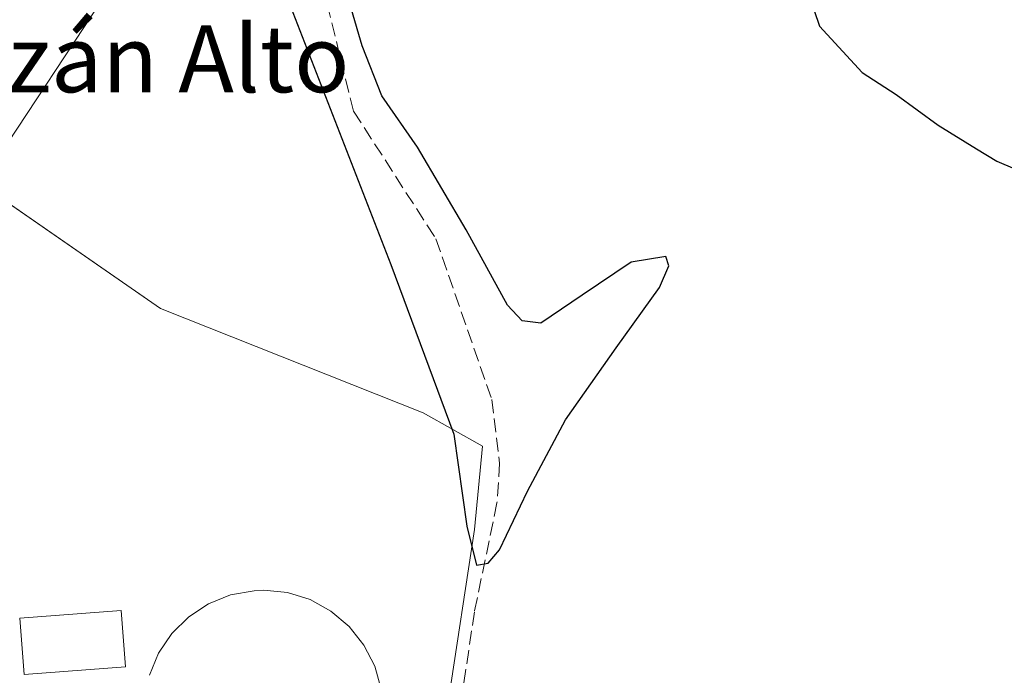
# Model space of a CAD drawing. Units: metres. Extents: x 629530 to 632986, y 4641707 to 4644091.
# Drawn here: x 630884 to 631002, y 4642989 to 4643067 of the extents above; entities that cross this region are included whole.
import ezdxf
from ezdxf.enums import TextEntityAlignment as Align

# ---------------------------------------------------------------- set-up
doc = ezdxf.new("R2010")
doc.units = ezdxf.units.M
doc.header["$MEASUREMENT"] = 0
doc.linetypes.add('DGN Style 3', pattern=[2.307223458686699, 1.648016756204785, -0.6592067024819142])
for name, color, linetype, lineweight in [('Corriente artificial lineal', 4, 'DGN Style 3', 13), ('Cultivos herbáceos CxS', 92, 'Continuous', 0), ('Curva de nivel maestra', 30, 'Continuous', 30), ('Depósito de residuos Cxs', 6, 'Continuous', 0), ('Edificación ligera Cxs', 1, 'Continuous', 0), ('Instalación de tratamiento de aguas CxS', 135, 'Continuous', 0), ('Núcleo urbano CxS', 7, 'Continuous', 0), ('Tendido', 6, 'Continuous', 0), ('Texto cartográfico', 7, 'Continuous', 0)]:
    doc.layers.add(name, color=color, linetype=linetype, lineweight=lineweight)
doc.styles.add('Style-Arial', font='txt')

# ---------------------------------------------------------------- blocks, each defined once
blk = doc.blocks.new('*U11')
at = {"layer": 'Cultivos herbáceos CxS', "color": 92, "linetype": 'Continuous', "lineweight": 0}
blk.add_polyline3d([(631158.5559, 4642865.4121, 250.956600000005), (631000.2679000003, 4642964.141100001, 250.6560000000027), (630996.8476999998, 4642960.74, 250.7951999999932), (630994.5999999996, 4642965.800000001, 250.7268999999942), (630984.4199999999, 4642974.51, 252.4967000000034), (630991.3501000004, 4642986.7601, 250.5561000000016), (630931.5000999998, 4642970.640100001, 251.0676999999996), (630932.0422, 4642972.7828, 250.724000000002), (630935.2028999999, 4642985.275900001, 250.5761999999959), (630938.3778999997, 4643005.9135, 250.7868000000017), (630939.3299000004, 4643015.909200001, 250.5978999999934), (630932.2224000003, 4643019.891899999, 250.6983999999939), (630900.8071, 4643032.371900001, 250.9510000000009), (630879.3169, 4643047.2279, 250.7954999999929), (630861.6801000005, 4643059.420100001, 250.6695000000036), (630839.0800999999, 4643071.780099999, 250.8871999999974)], dxfattribs=at)

msp = doc.modelspace()

# ---------------------------------------------------------------- linework, layer by layer
at = {"layer": 'Corriente artificial lineal', "color": 4, "linetype": 'DGN Style 3', "lineweight": 13}
msp.add_polyline3d([(630902.8321000002, 4643131.996900001, 250.3880000000063), (630912.6386000002, 4643084.826300001, 250.454700000002), (630919.6235999997, 4643073.237600001, 250.335699999996), (630923.9097999996, 4643055.933800001, 250.2513000000035), (630933.7522999998, 4643040.693800001, 250.4575000000041), (630940.4199000001, 4643021.484999999, 250.3399999999965), (630941.3723999998, 4643013.865, 250.2265000000043), (630941.0549, 4643009.102399999, 250.2799999999988), (630938.3561000006, 4642996.084899999, 250.2375000000029), (630936.2922999999, 4642982.273600001, 250.6233999999968), (630930.2598000001, 4642973.542400001, 251.0099999999948), (630925.1798, 4642967.033600001, 251.3025000000052), (630924.5448000003, 4642961.7948, 251.082699999999)], dxfattribs=at)
at = {"layer": 'Cultivos herbáceos CxS', "color": 92, "linetype": 'Continuous', "lineweight": 0}
msp.add_polyline3d([(630799.3019000003, 4643091.409499999, 250.8910000000033), (630800.5743000006, 4643086.1295, 250.7584000000061), (630804.1791000003, 4643085.476, 250.8203000000067), (630806.6405999997, 4643085.0297, 250.9070999999967), (630807.1901000004, 4643084.9301, 250.928700000004), (630815.7801000001, 4643081.370100001, 251.0166999999929), (630822.9600999998, 4643078.4001, 250.8641000000061), (630839.0800999999, 4643071.780099999, 250.8871999999974), (630861.6801000005, 4643059.420100001, 250.6695000000036), (630879.3169, 4643047.2279, 250.7954999999929), (630900.8071, 4643032.371900001, 250.9510000000009), (630932.2224000003, 4643019.891899999, 250.6983999999939), (630939.3299000004, 4643015.909200001, 250.5978999999934), (630938.3778999997, 4643005.9135, 250.7868000000017), (630935.2028999999, 4642985.275900001, 250.5761999999959), (630932.0422, 4642972.7828, 250.724000000002), (630931.5000999998, 4642970.640100001, 251.0676999999996), (630991.3501000004, 4642986.7601, 250.5561000000016), (630984.4199999999, 4642974.51, 252.4967000000034), (630994.5999999996, 4642965.800000001, 250.7268999999942), (630996.8476999998, 4642960.74, 250.7951999999932)], dxfattribs=at)
at = {"layer": 'Curva de nivel maestra', "color": 30, "linetype": 'Continuous', "lineweight": 30, "elevation": 250, "flags": 128}
for points in [[(630914.4100000003, 4643073.5101), (630928.3600000005, 4643037.610099999), (630935.9100000003, 4643017.3201), (630937.4299999997, 4643006.3201), (630938.5999999996, 4643001.670100001), (630939.9900000002, 4643001.890100001), (630941.3399999999, 4643003.520099999), (630944.7100000001, 4643010.520099999), (630949.25, 4643019.050100001), (630955.3200000003, 4643027.6501), (630960.5099999999, 4643034.880100001), (630961.6100000005, 4643037.470100001), (630961.2400000002, 4643038.5801), (630957.0899999999, 4643037.890100001), (630951.2599999999, 4643033.970100001), (630946.2999999998, 4643030.620100001), (630944.0700000003, 4643030.880100001), (630942.2999999998, 4643032.7601), (630937.3700000001, 4643041.7501), (630931.54, 4643051.6601), (630927.2999999998, 4643057.780099999), (630924.9199999999, 4643063.7501), (630922.3700000001, 4643072.5001)], [(630979, 4643067.9801), (630979.6299999999, 4643066.100099999), (630984.75, 4643060.5601), (630988.7999999998, 4643057.940099999), (630993.8200000003, 4643054.290100001), (630998.4000000004, 4643051.460100001), (631000.8499999996, 4643049.960100001), (631004.8799999999, 4643048.270099999)]]:
    msp.add_lwpolyline(points, dxfattribs=at)
at = {"layer": 'Depósito de residuos Cxs', "color": 6, "linetype": 'Continuous', "lineweight": 0}
msp.add_polyline3d([(630899.5000999998, 4642988.5001, 256.2195999999968), (630900.5800999999, 4642991.130100001, 255.7687000000006), (630902.1601, 4642993.4901, 255.8772999999928), (630904.1801000005, 4642995.4901, 255.1304999999993), (630906.5601000005, 4642997.0601, 255.2357999999949), (630909.2001, 4642998.110099999, 255.3322000000044), (630912.0000999998, 4642998.620100001, 255.3935000000056), (630913.1501000002, 4642998.670100001, 255.3460999999952), (630915.9801000003, 4642998.390100001, 255.2314000000042), (630918.7001, 4642997.550100001, 255.001099999994), (630921.2001, 4642996.1801, 254.4263000000064), (630923.3701, 4642994.350099999, 254.6489000000001), (630925.1401000004, 4642992.120100001, 254.3758999999991), (630926.4301000005, 4642989.5801, 254.0314999999973), (630927.1901000004, 4642986.840100001, 254.1995000000024)], dxfattribs=at)
msp.add_polyline3d([(630899.5000999998, 4642988.5001, 256.2195999999968), (630900.5800999999, 4642991.130100001, 255.7687000000006), (630902.1601, 4642993.4901, 255.8772999999928), (630904.1801000005, 4642995.4901, 255.1304999999993), (630906.5601000005, 4642997.0601, 255.2357999999949), (630909.2001, 4642998.110099999, 255.3322000000044), (630912.0000999998, 4642998.620100001, 255.3935000000056), (630913.1501000002, 4642998.670100001, 255.3460999999952), (630915.9801000003, 4642998.390100001, 255.2314000000042), (630918.7001, 4642997.550100001, 255.001099999994), (630921.2001, 4642996.1801, 254.4263000000064), (630923.3701, 4642994.350099999, 254.6489000000001), (630925.1401000004, 4642992.120100001, 254.3758999999991), (630926.4301000005, 4642989.5801, 254.0314999999973), (630927.1901000004, 4642986.840100001, 254.1995000000024)], dxfattribs=at)
at = {"layer": 'Edificación ligera Cxs', "color": 1, "linetype": 'Continuous', "lineweight": 0}
msp.add_polyline3d([(630896.6047999999, 4642989.523200001, 253.5565000000061), (630884.4940999999, 4642988.603399999, 250.9008000000031), (630883.9841, 4642995.317600001, 250.8206999999966), (630896.0948000001, 4642996.237400001, 251.0304999999935), (630896.6047999999, 4642989.523200001, 253.5565000000061)], dxfattribs=at)
msp.add_3dface([(630896.6047999999, 4642989.523200001, 253.5565000000061), (630884.4940999999, 4642988.603399999, 253.5565000000061), (630883.9841, 4642995.317600001, 253.5565000000061), (630896.0948000001, 4642996.237400001, 253.5565000000061)], dxfattribs=at)
at = {"layer": 'Instalación de tratamiento de aguas CxS', "color": 135, "linetype": 'Continuous', "lineweight": 0}
for points in [[(630861.6801000005, 4643059.420100001, 254.882500000007), (630900.8071, 4643032.371900001, 251.3034999999945), (630932.2224000003, 4643019.891899999, 251.0629999999946), (630939.3299000004, 4643015.909200001, 250.6502000000037), (630938.3778999997, 4643005.9135, 250.8000999999931), (630935.2028999999, 4642985.275900001, 250.5865000000049), (630932.0422, 4642972.7828, 251.434699999998), (630931.5000999998, 4642970.640100001, 252.0338000000047), (630991.3499999996, 4642986.76, 251.1166999999987), (630984.4199999999, 4642974.51, 253.730899999995), (630994.5999999996, 4642965.800000001, 253.5448999999935), (630992.6501000002, 4642962.120100001, 256.1923999999999), (630957.1399999997, 4642886.58, 256.2039999999979), (630935.9400000004, 4642899.91, 256.7131999999983), (630924.5300000003, 4642907.310000001, 252.5385999999999), (630915.4600000001, 4642913.199999999, 252.6873000000051), (630913.8200000003, 4642910.51, 252.4456000000064), (630912.7653999999, 4642909.5474, 252.3522999999986), (630909.4582000002, 4642909.1505, 252.2841999999946), (630839.9025999998, 4642951.682499999, 252.2477999999974)], [(630861.6801000005, 4643059.420100001, 254.882500000007), (630900.8071, 4643032.371900001, 251.3034999999945), (630932.2224000003, 4643019.891899999, 251.0629999999946), (630939.3299000004, 4643015.909200001, 250.6502000000037), (630938.3778999997, 4643005.9135, 250.8000999999931), (630935.2028999999, 4642985.275900001, 250.5865000000049), (630933.3750999998, 4642978.0514, 250.6006000000052)]]:
    msp.add_polyline3d(points, dxfattribs=at)
at = {"layer": 'Núcleo urbano CxS', "color": 7, "linetype": 'Continuous', "lineweight": 0}
for points in [[(630799.3019000003, 4643091.409499999, 250.8910000000033), (630800.5743000006, 4643086.1295, 250.7584000000061), (630804.1791000003, 4643085.476, 250.8203000000067), (630806.6405999997, 4643085.0297, 250.9070999999967), (630807.1901000004, 4643084.9301, 250.928700000004), (630815.7801000001, 4643081.370100001, 251.0166999999929), (630822.9600999998, 4643078.4001, 250.8641000000061), (630839.0800999999, 4643071.780099999, 250.8871999999974), (630861.6801000005, 4643059.420100001, 250.6695000000036), (630879.3169, 4643047.2279, 250.7954999999929), (630900.8071, 4643032.371900001, 250.9510000000009), (630932.2224000003, 4643019.891899999, 250.6983999999939), (630939.3299000004, 4643015.909200001, 250.5978999999934), (630938.3778999997, 4643005.9135, 250.7868000000017), (630935.2028999999, 4642985.275900001, 250.5761999999959), (630932.0422, 4642972.7828, 250.724000000002), (630931.5000999998, 4642970.640100001, 251.0676999999996), (630991.3501000004, 4642986.7601, 250.5561000000016), (630984.4199999999, 4642974.51, 252.4967000000034), (630994.5999999996, 4642965.800000001, 250.7268999999942), (630996.8476999998, 4642960.74, 250.7951999999932)], [(630879.3169, 4643047.2279, 250.7954999999929), (630900.8071, 4643032.371900001, 250.9510000000009), (630932.2224000003, 4643019.891899999, 250.6983999999939), (630939.3299000004, 4643015.909200001, 250.5978999999934), (630938.3778999997, 4643005.9135, 250.7868000000017), (630935.2028999999, 4642985.275900001, 250.5761999999959), (630932.0422, 4642972.7828, 250.724000000002), (630931.5000999998, 4642970.640100001, 251.0676999999996), (630991.3501000004, 4642986.7601, 250.5561000000016), (630984.4199999999, 4642974.51, 252.4967000000034), (630994.5999999996, 4642965.800000001, 250.7268999999942), (630996.8476999998, 4642960.74, 250.7951999999932), (630993.2386999996, 4642957.1511, 251.0660999999964), (630993.0469000004, 4642956.9605, 251.0715999999957), (630968.6032999996, 4642898.0876, 251.2790999999997), (630962.0131000001, 4642882.2149, 251.4116000000067), (630959.1681000004, 4642875.362700001, 252.1680000000051), (630911.5273000002, 4642904.4145, 252.1880999999994), (630883.3601000002, 4642921.5911, 252.2912000000069)]]:
    msp.add_polyline3d(points, dxfattribs=at)
at = {"layer": 'Tendido', "color": 6, "linetype": 'Continuous', "lineweight": 0}
msp.add_polyline3d([(629550.2368999999, 4642914.908, 256.9410999999964), (629691.6199000003, 4643006.047499999, 258.5497999999934), (629845.2107999995, 4643104.8696, 257.0026999999973), (630020.6299000002, 4643218.7729, 259.5532999999996), (630200.2567999996, 4643337.000399999, 261.0666000000056), (630424.9140999997, 4643350.2612, 254.2752999999939), (630589.6174999997, 4643360.1831, 252.8037999999942), (630812.2520000003, 4643373.663600001, 260.1067000000039), (630954.4835999999, 4643288.110900001, 260.1270999999979), (630957.0040999996, 4643165.0823, 255.6766000000061), (630877.4702000003, 4643044.484999999, 255.6716000000015), (630867.8969999999, 4643031.436600001, 253.9216000000015)], dxfattribs=at)

# ---------------------------------------------------------------- block references
at = {"layer": 'Cultivos herbáceos CxS', "color": 92, "linetype": 'Continuous', "lineweight": 0}
msp.add_blockref('*U11', (0, 0), dxfattribs=at)

# ---------------------------------------------------------------- texts
at = {"layer": 'Texto cartográfico', "color": 7, "linetype": 'Continuous', "lineweight": 0, "style": 'Style-Arial'}
msp.add_text('Almazán Alto', height=8, dxfattribs=at).set_placement((630889.971504878, 4643062.210150001), align=Align.MIDDLE_CENTER)

doc.saveas('drawing.dxf')
